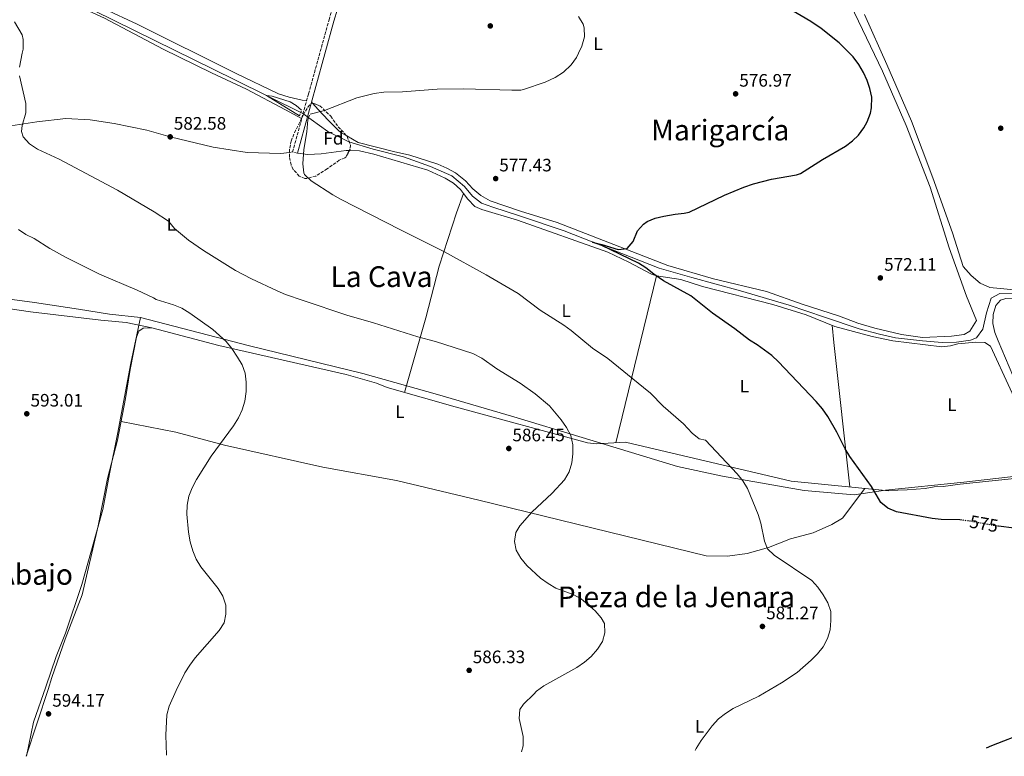
# Model space of a CAD drawing. Units: metres. Extents: x 559773 to 563209, y 4719437 to 4721780.
# Drawn here: x 560809 to 561357, y 4719446 to 4719855 of the extents above; entities that cross this region are included whole.
import ezdxf
from ezdxf.enums import TextEntityAlignment as Align

# ---------------------------------------------------------------- set-up
doc = ezdxf.new("R2010")
doc.units = ezdxf.units.M
doc.header["$MEASUREMENT"] = 0
for name, pattern in [('DGN Style 2', [1.7399219301090239, 1.043953158065414, -0.6959687720436097]), ('DGN Style 3', [2.435890702152634, 1.739921930109024, -0.6959687720436097]), ('DGN Style 5', [1.217945351076317, 0.5219765790327072, -0.6959687720436097])]:
    doc.linetypes.add(name, pattern=pattern)
for name, color, linetype, lineweight in [('Acequia sin especificar', 4, 'Continuous', 0), ('Camino', 7, 'DGN Style 3', 0), ('Cota de curva de nivel directora', 7, 'Continuous', 0), ('Cota de punto acotado terreno', 7, 'Continuous', 0), ('Curva de nivel directora', 30, 'Continuous', 30), ('Curva de nivel directora no vista', 30, 'DGN Style 5', 30), ('Curva de nivel intermedia', 30, 'Continuous', 0), ('Etiqueta de uso rústico', 92, 'Continuous', 0), ('Etiqueta de zona arbolada', 92, 'Continuous', 0), ('Límite de Concejo', 7, 'Continuous', 0), ('Límite de municipio', 7, 'Continuous', 0), ('Línea de cambio de uso (parcela vista)', 92, 'Continuous', 0), ('Margen derecho', 7, 'Continuous', 0), ('Pontón-alcantarilla (pasos de agua)', 1, 'DGN Style 2', 0), ('Punto acotado terreno (símbolo)', 7, 'Continuous', 0), ('Texto de Área (paraje) menor', 7, 'Continuous', 0), ('Zona arbolada', 92, 'DGN Style 3', 0)]:
    doc.layers.add(name, color=color, linetype=linetype, lineweight=lineweight)
doc.styles.add('Style-Arial', font='arial.ttf')

# ---------------------------------------------------------------- blocks, each defined once
blk = doc.blocks.new('5PATER')
at = {"layer": 'Punto acotado terreno (símbolo)', "linetype": 'Continuous', "lineweight": 0}
h = blk.add_hatch(color=51, dxfattribs=at)
edge = h.paths.add_edge_path()
edge.add_ellipse((0, 0), major_axis=(-0.1095731443231308, -0.1110710700762829), ratio=0.9994222409660317, start_angle=0, end_angle=360)

msp = doc.modelspace()

# ---------------------------------------------------------------- linework, layer by layer
at = {"layer": 'Acequia sin especificar', "color": 4, "linetype": 'Continuous', "lineweight": 0}
msp.add_polyline3d([(560817.5999999996, 4719876.470000001, 584.4100000000036), (560928.5599999996, 4719821.91, 580.6300000000047), (560966.5999999996, 4719802.949999999, 579.0899999999965), (560980.5199999996, 4719792.949999999, 578.5899999999965), (560992.1200000001, 4719787.189999999, 578.5099999999948), (561005.7999999998, 4719783.189999999, 578.4700000000012), (561022.5599999996, 4719778.869999999, 578.6100000000006), (561037.6399999997, 4719773.51, 578.25), (561049.4000000004, 4719768.390000001, 577.6699999999983), (561056.5599999996, 4719762.310000001, 577.2700000000041), (561060.9199999999, 4719756.949999999, 576.9700000000012), (561065.9600000001, 4719753.189999999, 576.6100000000006), (561072.2000000002, 4719750.869999999, 576.3899999999994), (561087.1600000003, 4719746.15, 575.929999999993), (561112, 4719737.75, 575.0899999999965), (561164.6399999997, 4719717.02, 573.570000000007), (561182.9199999999, 4719711.74, 573.070000000007), (561209.8799999999, 4719704.380000001, 572.6499999999943), (561236.9600000001, 4719696.460000001, 571.6900000000023), (561256.5999999996, 4719689.82, 570.75), (561275.8399999999, 4719683.34, 570.5099999999948), (561287.1600000003, 4719680.300000001, 570.6900000000023), (561296.0800000001, 4719678.300000001, 570.7299999999959), (561311.1200000001, 4719676.539999999, 570.6100000000006), (561322, 4719675.66, 570.7299999999959), (561330, 4719675.82, 570.6300000000047), (561337.7999999998, 4719676.939999999, 570.6699999999983), (561341.1600000003, 4719678.300000001, 570.4700000000012), (561344.6399999997, 4719683.100000001, 570.2700000000041), (561346.7599999999, 4719692.140000001, 569.7899999999936), (561349.2800000003, 4719700.300000001, 569.5899999999965), (561354.1600000003, 4719702.939999999, 569.529999999999), (561361.2800000003, 4719703.02, 569.3099999999977)], dxfattribs=at)
at = {"layer": 'Camino', "color": 7, "linetype": 'DGN Style 3', "lineweight": 0}
msp.add_polyline3d([(560963.6900000006, 4719780.830000003, 580.350000000006), (560960.9200000011, 4719781.59, 580.350000000006), (560969.8099999982, 4719813.930000001, 581.1900000000022), (560981.1999999987, 4719855.12, 582.8899999999995), (560992.6799999987, 4719893.430000002, 583.8800000000047)], dxfattribs=at)
at = {"layer": 'Curva de nivel directora', "color": 30, "linetype": 'Continuous', "lineweight": 30, "flags": 128}
for points, elevation in [([(561333.0699999998, 4719576.880000001), (561331.8699999995, 4719577.020000001), (561321.4299999991, 4719577.289999999), (561316.4600000002, 4719577.820000002), (561296.6200000007, 4719581.520000001), (561291.7500000002, 4719583.590000001), (561287.9100000003, 4719586.800000003), (561282.709999999, 4719595.650000001), (561270.6599999992, 4719612.300000002), (561268.0300000005, 4719616.560000001), (561263.4500000007, 4719625.800000002), (561258.4199999992, 4719634.590000001), (561255.4299999987, 4719638.779999999), (561251.9799999997, 4719642.770000001), (561231.0799999986, 4719664.990000002), (561227.4299999987, 4719668.400000002), (561219.23, 4719674.360000002), (561214.9999999986, 4719677.039999999), (561206.8400000002, 4719683.350000001), (561194.3300000001, 4719692.000000001), (561182.4000000008, 4719701.57), (561167.1599999992, 4719709.980000001), (561161.7199999986, 4719713.580000003), (561157.4000000003, 4719717.100000001), (561153.2000000003, 4719719.810000001), (561132.7799999998, 4719729.57), (561127.7300000004, 4719731.51), (561132.8800000004, 4719730.220000001), (561141.9599999996, 4719727.340000002), (561146.9299999984, 4719727.890000002), (561150.2099999997, 4719731.880000001), (561152.6399999993, 4719737.740000002), (561155.9599999986, 4719741.52), (561158.0799999997, 4719742.940000001), (561162.4400000006, 4719744.7), (561167.2899999986, 4719745.940000001), (561173.6399999988, 4719747.020000001), (561178.639999999, 4719747.490000002), (561181.3999999994, 4719748.140000002), (561201.0800000002, 4719757.500000001), (561211.8, 4719761.980000001), (561217.2000000003, 4719763.820000002), (561227.0799999998, 4719766.45), (561241.119999999, 4719768.9), (561243.2000000001, 4719769.58), (561255.519999998, 4719777.340000001), (561268.2400000007, 4719784.859999999), (561272.2799999996, 4719787.77), (561275.5599999987, 4719790.939999999), (561278.5400000004, 4719794.960000004), (561280.3199999996, 4719798.380000004), (561282.119999999, 4719803.080000001), (561282.8399999986, 4719806.060000001), (561282.9599999993, 4719812.060000001), (561281.7900000003, 4719816.91), (561280.2799999993, 4719821.26), (561278.2400000008, 4719825.83), (561275.6500000003, 4719830.2), (561272.5700000002, 4719834.410000001), (561264.8599999989, 4719842.310000001), (561254.8399999985, 4719850.260000001), (561248.9699999989, 4719854.15), (561236.0400000006, 4719861.740000002)], 575.0000000000001), ([(561362.1299999994, 4719572.439999999), (561353.3799999988, 4719573.520000001)], 575.0000000000003), ([(561346.7200000001, 4719450.32), (561349.6199999992, 4719451.630000002), (561368.7199999989, 4719458.940000001)], 575.0000000000003)]:
    msp.add_lwpolyline(points, dxfattribs=dict(at, elevation=elevation))
at = {"layer": 'Curva de nivel directora no vista', "color": 30, "linetype": 'DGN Style 5', "lineweight": 30, "elevation": 575.0000000000005, "flags": 128}
msp.add_lwpolyline([(561353.3799999988, 4719573.520000001), (561352.0399999998, 4719573.680000001), (561336.8299999994, 4719576.440000001), (561333.0699999998, 4719576.880000001)], dxfattribs=at)
at = {"layer": 'Curva de nivel intermedia', "color": 30, "linetype": 'Continuous', "lineweight": 0, "flags": 128}
for points, elevation in [([(560970.6399999997, 4719802.630000002), (560978.6799999997, 4719804.63), (560996.6000000013, 4719811.670000001), (561006.310000001, 4719814.08), (561011.690000001, 4719814.76), (561022.0800000002, 4719815.109999998), (561041.3200000006, 4719816.439999999), (561055.8800000006, 4719816.630000001), (561082.8000000011, 4719815.989999999), (561087.9000000019, 4719816), (561089.3200000012, 4719816.310000001), (561101.4, 4719820.390000001), (561106.9200000009, 4719822.949999999), (561111.5600000012, 4719825.989999999), (561115.8400000016, 4719829.99), (561118.7200000006, 4719834.069999999), (561119.8861439885, 4719836.559875003), (561121.6799999998, 4719840.390000001), (561123.2800000003, 4719845.67), (561123.0900000002, 4719850.67), (561122.4000000019, 4719852.55), (561119.9299999997, 4719856.890000001)], 580.0000000000001), ([(560809.0700000018, 4719828.74), (560810.6700546659, 4719836.559875003), (560811.1100000005, 4719838.709999999), (560811.1200000015, 4719844.029999999), (560810.5600000005, 4719846.710000002), (560806.3600000006, 4719853.909999998)], 585), ([(561088.1299999999, 4719448.039999999), (561089.0300000005, 4719451.519999998), (561089.130000001, 4719456.59), (561086.8800000002, 4719466.59), (561087.3099999995, 4719471.57), (561089.3099999999, 4719474.65), (561095.0099999997, 4719480.210000001), (561096.600000001, 4719481.76), (561100.6900000015, 4719484.88), (561118.9300000005, 4719494.960000001), (561123.1300000005, 4719497.909999999), (561126.9100000003, 4719501.180000001), (561130.5300000012, 4719505.119999997), (561133.1300000006, 4719509.389999999), (561134.5700000001, 4719514.239999999), (561134.4000000003, 4719519.4), (561132.5700000018, 4719522.609999998), (561129.160000001, 4719526.41), (561121.4299999995, 4719533.17), (561117.0000000016, 4719535.489999999), (561107.2699999996, 4719539.130000001), (561102.9600000002, 4719541.660000001), (561098.7800000004, 4719544.709999999), (561091.1600000006, 4719551.779999999), (561087.8100000002, 4719555.779999998), (561085.1900000006, 4719560.239999999), (561084.3400000011, 4719565.09), (561085.0000000005, 4719570.039999999), (561087.2900000016, 4719573.74), (561093.9700000003, 4719581.390000001), (561105.2500000013, 4719591.880000001), (561112.0900000009, 4719599.359999999), (561114.61, 4719603.759999999), (561116.1200000009, 4719608.73), (561116.72, 4719613.84), (561116.7400000001, 4719618.84), (561115.5599999999, 4719623.869999998), (561113.1799999995, 4719628.5), (561110.2500000015, 4719632.670000001), (561103.670000001, 4719640.470000002), (561095.8300000001, 4719647.13), (561087.5100000006, 4719653.029999998), (561074.4300000003, 4719660.939999999), (561066.0799999997, 4719666.92), (561061.2300000016, 4719669.609999999), (561040.4700000013, 4719676.279999999), (561030.6100000018, 4719678.74), (561005.8600000017, 4719686.659999999), (560991.1600000008, 4719690.91), (560966.8900000014, 4719698.98), (560956.9800000004, 4719702.399999999), (560952.3600000005, 4719704.319999999), (560938.1100000012, 4719710.989999999), (560929.1300000001, 4719715.779999999), (560911.3700000016, 4719726.720000001), (560903.1399999994, 4719732.619999999), (560895.2300000014, 4719739.119999999), (560891.9099999999, 4719743.109999998), (560884.0399999998, 4719748.31), (560863.6399999993, 4719760.310000001), (560831.2400000005, 4719777.59), (560819.1600000014, 4719783.189999999), (560814.6399999997, 4719786.149999999), (560811.24, 4719790.079999999), (560810.2800000011, 4719792.949999998), (560810.6800000012, 4719796.310000001), (560812.7199999997, 4719803.430000001), (560812.7000000018, 4719808.439999999), (560809.1600000013, 4719823.83)], 585), ([(560964.8400000016, 4719801.749999999), (560946.3600000012, 4719813.029999999), (560949.6800000004, 4719812.609999999), (560959.5100000007, 4719809.38), (560962.9999999999, 4719807.430000001), (560965.9600000015, 4719804.789999999)], 580.0000000000001), ([(561184.8100000003, 4719448.890000001), (561185.3700000013, 4719450.009999999), (561188.0300000012, 4719454.399999999), (561194.2200000006, 4719462.640000001), (561197.6900000017, 4719466.38), (561201.600000001, 4719469.5), (561205.8800000013, 4719472.140000001), (561220.1600000019, 4719479.009999999), (561232.7500000005, 4719486.51), (561241.4100000019, 4719492.25), (561249.1400000011, 4719499), (561252.7400000019, 4719502.599999999), (561255.8700000012, 4719506.499999999), (561258.3200000009, 4719511.119999999), (561259.7400000002, 4719515.909999999), (561260.2200000008, 4719521.019999999), (561260.0900000011, 4719526.189999999), (561258.530000001, 4719530.939999999), (561255.9600000005, 4719535.3), (561253.0100000001, 4719539.630000001), (561249.6200000016, 4719543.300000002), (561228.5800000018, 4719557.4), (561225.000000001, 4719561.02), (561223.2700000011, 4719565.189999999), (561221.2900000006, 4719575.170000001), (561219.7000000015, 4719580.099999999), (561213.9000000012, 4719594.42), (561211.2999999993, 4719598.689999999), (561208.1200000009, 4719602.739999999), (561190.51, 4719621.289999999), (561186.9800000007, 4719622.140000001), (561183.1400000006, 4719625.350000001), (561178.3300000007, 4719630.399999999), (561166.910000001, 4719640.259999999), (561159.85, 4719647.439999999), (561156.0500000002, 4719650.699999999), (561136.1400000014, 4719666.8), (561127.6800000013, 4719672.550000001), (561115.8200000015, 4719682.380000001), (561111.8000000003, 4719685.350000001), (561098.6500000008, 4719693.720000001), (561086.3300000004, 4719702.96), (561068.6400000012, 4719713.32), (561045.0399999999, 4719726.310000001), (561020.8500000008, 4719738.210000001), (560987.6400000005, 4719755.429999999), (560983.2599999995, 4719757.829999999), (560971.2800000012, 4719765.59), (560967.6600000003, 4719769.079999999), (560967.1999999997, 4719770.069999999), (560966.6200000008, 4719775.05), (560967.1600000019, 4719782.949999998), (560968.8499999993, 4719792.81), (560969.4400000017, 4719799.429999999)], 580.0000000000001), ([(560890.77, 4719446.300000001), (560890.5599999998, 4719457.350000001), (560891.0800000007, 4719468.659999999), (560892.4100000006, 4719473.480000001), (560896.310000001, 4719482.119999997), (560901.11, 4719492.06), (560903.7400000007, 4719496.3), (560906.8099999996, 4719500.439999999), (560920.1800000005, 4719515.640000001), (560922.8700000016, 4719519.899999999), (560923.8500000007, 4719524.689999999), (560923.8100000004, 4719529.689999999), (560922.0800000004, 4719534.649999999), (560919.53, 4719538.970000001), (560909.9000000008, 4719550.900000001), (560907.3300000004, 4719555.189999998), (560905.54, 4719559.859999999), (560904.0899999995, 4719564.759999999), (560903.0900000003, 4719570.230000001), (560902.1900000017, 4719580.199999999), (560902.3000000012, 4719585.31), (560903.3499999996, 4719590.189999999), (560905.0900000008, 4719594.88), (560907.5200000005, 4719599.529999999), (560915.7400000015, 4719612.480000001), (560928.0700000006, 4719629.4), (560930.8800000004, 4719633.789999999), (560933.0000000015, 4719638.319999998), (560934.3600000005, 4719643.130000001), (560935.1500000019, 4719648.470000001), (560935.2099999998, 4719653.580000001), (560934.6300000009, 4719658.55), (560932.8800000009, 4719663.23), (560930.3900000008, 4719667.59), (560927.2200000013, 4719672.26), (560924.0099999993, 4719676.189999999), (560916.610000001, 4719682.98), (560903.9000000017, 4719692.06), (560899.4400000002, 4719694.679999999), (560894.7199999995, 4719696.579999999), (560885.190000001, 4719699.59), (560883.650000001, 4719700.58), (560874.5500000014, 4719704.730000001), (560853.6200000013, 4719713.59), (560835.0900000016, 4719722.829999999), (560826.0400000013, 4719727.890000001), (560817.2100000002, 4719733.49), (560812.7100000008, 4719735.759999999), (560808.4999999997, 4719738.41)], 590.0000000000001)]:
    msp.add_lwpolyline(points, dxfattribs=dict(at, elevation=elevation))
at = {"layer": 'Límite de Concejo', "color": 7, "linetype": 'Continuous', "lineweight": 0}
msp.add_polyline3d([(560876.3399999999, 4719689.58, 591.78), (560859.2600000016, 4719691.430000001, 592.58), (560841.8500000016, 4719694.189999999, 593.1), (560817.4499999993, 4719697.83, 593.87), (560802.2100000009, 4719699.960000001, 594.33)], dxfattribs=at)
at = {"layer": 'Límite de municipio', "color": 7, "linetype": 'Continuous', "lineweight": 0}
for points in [[(560813, 4719445.609999999, 594.64), (560817.0100000016, 4719464.529999999, 594.2900000000001), (560823.870000001, 4719484.310000001, 594.0600000000002), (560829.5599999987, 4719501.050000001, 593.96), (560834.7300000004, 4719513.980000001, 593.97), (560843.7899999992, 4719541.119999999, 593.85), (560849.2399999984, 4719560.15, 593.37), (560855.4800000004, 4719582.850000001, 592.6), (560859.1600000003, 4719602.65, 591.83), (560863.620000001, 4719624.730000001, 591.88), (560871.1000000016, 4719664.199999999, 593.4200000000001), (560876.3399999999, 4719689.58, 591.78)], [(560876.3399999999, 4719689.58, 591.78), (560936.9200000018, 4719673.9, 589.37), (560999.9299999997, 4719658.34, 588.45), (561041.5799999982, 4719646.699999999, 587.2900000000001), (561084, 4719634.42, 586.0600000000002), (561121.9600000009, 4719622.790000001, 584.58), (561174.9100000003, 4719606.77, 582.02), (561199.9400000013, 4719601.310000001, 580.2900000000001), (561245.3099999987, 4719593.33, 578.03), (561273.1499999985, 4719590.9, 576.0400000000001), (561290.4699999989, 4719593.480000001, 574.88), (561334, 4719598.09, 573.26), (561384.2800000012, 4719603.800000001, 573.08)]]:
    msp.add_polyline3d(points, dxfattribs=at)
at = {"layer": 'Línea de cambio de uso (parcela vista)', "color": 92, "linetype": 'Continuous', "lineweight": 0, "extrusion": (0.1547535251343896, -0.1870979066727534, 0.9700751103791674), "elevation": -795690.4228016966, "flags": 128}
msp.add_lwpolyline([(3440471.388488876, 3181402.750415364), (3440471.388488876, 3181401.938652923)], dxfattribs=at)
at = {"layer": 'Línea de cambio de uso (parcela vista)', "color": 92, "linetype": 'Continuous', "lineweight": 0, "extrusion": (-0.0745407781369856, 0.03860354379682866, 0.9964704906825186), "elevation": 140964.9497161667, "flags": 128}
msp.add_lwpolyline([(-4449082.224248266, -1666431.49679962), (-4449082.224248266, -1666431.424131952)], dxfattribs=at)
at = {"layer": 'Línea de cambio de uso (parcela vista)', "color": 92, "linetype": 'Continuous', "lineweight": 0, "extrusion": (0.03797850541235416, 0.004689377552709918, 0.9992675531932436), "elevation": 44017.2201026744, "flags": 128}
msp.add_lwpolyline([(4615466.700486258, -1134258.147539857), (4615466.700486258, -1134259.833068786)], dxfattribs=at)
at = {"layer": 'Línea de cambio de uso (parcela vista)', "color": 92, "linetype": 'Continuous', "lineweight": 0, "extrusion": (0.02113039994046882, 0.0867665293725843, 0.9960045560031302), "elevation": 421944.0144727743, "flags": 128}
msp.add_lwpolyline([(571532.4046174213, -4699564.500294788), (571532.4046174216, -4699468.646242708)], dxfattribs=at)
at = {"layer": 'Línea de cambio de uso (parcela vista)', "color": 92, "linetype": 'Continuous', "lineweight": 0, "extrusion": (0.9827144570566898, 0.1146396365500506, 0.145361788732279), "elevation": 1092705.362961379, "flags": 128}
msp.add_lwpolyline([(4622771.176356154, -159960.2935335513), (4622851.971364108, -159963.2145590254), (4622861.557845823, -159964.8822725313)], dxfattribs=at)
at = {"layer": 'Línea de cambio de uso (parcela vista)', "color": 92, "linetype": 'Continuous', "lineweight": 0}
for points in [[(560647.5790999997, 4719942.131899999, 591.829899999997), (560652.7599999999, 4719940.869999999, 591.5500000000029), (560689.8399999999, 4719930.949999999, 589.6300000000047), (560709.9600000001, 4719926.550000001, 588.25), (560737.4400000004, 4719912.15, 587.2700000000041), (560773.7999999998, 4719896.470000001, 586.029999999999), (560802.1600000003, 4719881.27, 585.1100000000006), (560823.6399999997, 4719871.109999999, 584.1499999999943), (560856.3200000003, 4719855.91, 583.1499999999943), (560889.04, 4719838.789999999, 582.2100000000064), (560915.7999999998, 4719825.59, 581.3899999999994), (560935.2400000002, 4719816.550000001, 580.6499999999943), (560956.9199999999, 4719804.949999999, 579.9700000000012), (560965.9757000003, 4719800.263300001, 580.823900000003)], [(560968.7599999999, 4719810.109999999, 581.0899999999965), (560966.3200000003, 4719810.310000001, 580.929999999993), (560958.9600000001, 4719812.07, 580.8899999999994), (560953.2000000002, 4719813.91, 580.8500000000058), (560929.2000000002, 4719825.350000001, 581.1300000000047), (560874.5199999996, 4719852.630000001, 582.929999999993), (560837.7999999998, 4719869.83, 584.7100000000064), (560807.0800000001, 4719885.83, 585.8300000000017), (560756.4000000004, 4719910.07, 586.6499999999943), (560722, 4719927.430000001, 588.7700000000041), (560707.4400000004, 4719932.630000001, 588.9900000000052), (560692.4000000004, 4719937.27, 590.6499999999943)], [(560991.0130000003, 4719790.5185, 578.2081999999937), (560997.4400000004, 4719786.869999999, 578.1100000000006), (561017.1200000001, 4719781.83, 577.9100000000036), (561026.04, 4719779.83, 578.1100000000006), (561041.6399999997, 4719774.869999999, 577.7100000000064), (561046.6799999997, 4719772.630000001, 577.5500000000029), (561051.4800000004, 4719769.99, 577.3300000000017), (561057, 4719765.51, 577.070000000007), (561061.1600000003, 4719761.029999999, 576.9700000000012), (561065.5599999996, 4719757.430000001, 576.7899999999936), (561070.8399999999, 4719754.390000001, 576.3699999999953), (561087.5999999996, 4719748.630000001, 575.6900000000023), (561108.04, 4719742.390000001, 574.8300000000017), (561142.9199999999, 4719728.859999999, 574.6699999999983), (561169.5199999996, 4719718.460000001, 573.8899999999994), (561194.8799999999, 4719711.02, 573.4700000000012), (561224.4000000004, 4719703.980000001, 572.5500000000029), (561244.2000000002, 4719696.939999999, 572.2899999999936), (561265, 4719690.220000001, 571.6100000000006), (561275.2400000002, 4719686.380000001, 571.2100000000064), (561284.5199999996, 4719683.58, 570.8699999999953), (561299.5199999996, 4719680.060000001, 570.8500000000058), (561311.0800000001, 4719678.460000001, 570.6499999999943), (561327.2800000003, 4719679.100000001, 570.1300000000047), (561334.2000000002, 4719680.060000001, 570.3099999999977), (561337.4800000004, 4719681.980000001, 570.7899999999936), (561341.04, 4719687.9, 570.429999999993), (561335.5999999996, 4719701.42, 570.8500000000058), (561325.8799999999, 4719728.300000001, 571.4100000000036), (561315.4000000004, 4719762.060000001, 573.1100000000006), (561302.0800000001, 4719796.380000001, 573.5099999999948), (561288.9199999999, 4719826.460000001, 573.6900000000023), (561271.04, 4719863.5, 572.4499999999971)], [(561278.8399999999, 4719858.060000001, 571.7599999999948), (561291.2800000003, 4719830.220000001, 572.1999999999971), (561305, 4719798.779999999, 572.0800000000017), (561316.8399999999, 4719767.26, 572.2400000000052), (561327.7599999999, 4719736.699999999, 570.6000000000058), (561333.7599999999, 4719717.980000001, 570.1600000000036), (561338.2000000002, 4719712.859999999, 570.0800000000017), (561343.1600000003, 4719708.699999999, 569.8600000000006), (561348.5599999996, 4719706.300000001, 569.6600000000036), (561373.7999999998, 4719703.74, 568.6199999999953)], [(560972.0418999996, 4719808.783199999, 580.902900000001), (560975.0800000001, 4719805.109999999, 579.7100000000064), (560980.8799999999, 4719799.029999999, 578.7899999999936), (560986.6399999997, 4719793.350000001, 578.2700000000041), (560988.2800000003, 4719792.07, 578.25), (560991.0130000003, 4719790.5185, 578.2081999999937)], [(560744.4798999997, 4719788.4202, 588.5234999999957), (560749.8799999999, 4719790.470000001, 588.2200000000012), (560759.6799999997, 4719792.470000001, 587.6199999999953), (560781.9600000001, 4719793.430000001, 586.6199999999953), (560794.4400000004, 4719794.710000001, 586.2200000000012), (560818.7999999998, 4719798.390000001, 585.1999999999971), (560834.9199999999, 4719800.230000001, 584.279999999999), (560848.4000000004, 4719799.51, 583.6000000000058), (560861.7999999998, 4719797.430000001, 583.0800000000017), (560879.9600000001, 4719793.67, 582.1999999999971), (560892.9199999999, 4719789.99, 581.7200000000012), (560916.8799999999, 4719784.310000001, 581.2400000000052), (560935.7599999999, 4719781.27, 580.8600000000006), (560954.4400000004, 4719780.789999999, 580.6000000000058), (560959.2483999999, 4719781.3836, 580.414499999999)], [(560963.6900000004, 4719780.83, 580.3500000000058), (560969.4400000004, 4719780.230000001, 579.6699999999983), (560976.7599999999, 4719780.550000001, 579.429999999993), (560990.7599999999, 4719782.390000001, 578.9700000000012), (560992.5338000003, 4719782.3519, 578.9366000000009)], [(560992.5338000003, 4719782.3519, 578.9366000000009), (560998.2000000002, 4719782.230000001, 578.8300000000017), (561006.0800000001, 4719780.390000001, 578.5099999999948), (561036.0800000001, 4719771.430000001, 577.9499999999971), (561045.6799999997, 4719767.109999999, 577.8099999999977), (561050.4000000004, 4719764.15, 577.6499999999943), (561054.2400000002, 4719760.789999999, 577.6100000000006), (561055.9396000003, 4719758.468800001, 577.7446000000054)], [(561023.1600000003, 4719647.949999999, 588.3899999999994), (561035.0899999999, 4719689.34, 583.9700000000012), (561042.4400000004, 4719718.07, 581.029999999999), (561052.1200000001, 4719747.67, 578.3899999999994), (561055.9396000003, 4719758.468800001, 577.7400000000052)], [(561055.9396000003, 4719758.468800001, 577.7446000000054), (561058.2800000003, 4719755.27, 577.929999999993), (561062.2000000002, 4719751.27, 577.7899999999936), (561066.1200000001, 4719749.67, 577.6300000000047), (561085.9199999999, 4719743.59, 576.9100000000036), (561136.1200000001, 4719725.82, 574.8099999999977), (561147.8799999999, 4719720.300000001, 574.5099999999948), (561160.4000000004, 4719713.66, 574.0500000000029), (561163.2000000002, 4719712.710000001, 575.6199999999953)], [(561163.2000000002, 4719712.710000001, 575.6199999999953), (561176.7599999999, 4719710.619999999, 574.8000000000029), (561188.7999999998, 4719706.779999999, 574.320000000007), (561227.8399999999, 4719696.699999999, 572.8399999999965), (561246.4000000004, 4719691.100000001, 572.3600000000006), (561262.4400000004, 4719684.619999999, 571.7200000000012), (561283.1600000003, 4719678.939999999, 571.5200000000041), (561294.5999999996, 4719676.619999999, 571.6600000000036), (561321.8799999999, 4719673.34, 570.9799999999959), (561326.6799999997, 4719673.74, 570.779999999999), (561330.6900000004, 4719675, 572.4100000000036), (561340.7800000003, 4719675.850000001, 572.3999999999943), (561345.8300000001, 4719675.65, 572.3999999999943), (561348.9100000003, 4719673.680000001, 572.3899999999994), (561370.79, 4719626.100000001, 572.4700000000012), (561378.3899999997, 4719608.800000001, 573.279999999999), (561378.3899999997, 4719603.949999999, 573.279999999999), (561377.2100000001, 4719601.59, 573.279999999999), (561375.7599999999, 4719600.939999999, 573.279999999999)], [(560753.6399999997, 4719697.130000001, 596.75), (560778.6699999999, 4719697.130000001, 596.570000000007), (560787.5199999996, 4719696.730000001, 596.029999999999), (560815.2999999998, 4719692.66, 594.5800000000017), (560854.3600000005, 4719688, 593.3000000000029), (560868.3799999999, 4719686.689999999, 592.5500000000029), (560882.79, 4719683.869999999, 592.2100000000064)], [(561387.6900000004, 4719603.17, 572.7899999999936), (561383.8899999997, 4719605.789999999, 573.2100000000064), (561380.5499999998, 4719611.230000001, 572.5), (561367.4500000002, 4719642.880000001, 571.2599999999948), (561353.0999999996, 4719676.5, 571.2599999999948), (561351.4000000004, 4719681.279999999, 571.2599999999948), (561350.2199999997, 4719686.199999999, 571.25), (561350.3499999996, 4719691.310000001, 571.2200000000012), (561351.7999999998, 4719696.16, 571.1999999999971), (561354.4800000004, 4719699.24, 571.1499999999943), (561357.5, 4719700.09, 570.9199999999983), (561367.5899999999, 4719699.890000001, 570.9199999999983), (561396.4199999999, 4719697.66, 569), (561401.4699999997, 4719697.529999999, 568.9900000000052), (561406.5199999996, 4719697.789999999, 568.9900000000052), (561416.54, 4719699.550000001, 568.8399999999965), (561421.5899999999, 4719699.949999999, 568.7599999999948), (561436.79, 4719700.01, 567.8500000000058), (561446.9500000002, 4719699.289999999, 567.070000000007), (561467, 4719696.789999999, 566.6999999999971), (561477.1600000003, 4719696.140000001, 566.6999999999971), (561484.3700000001, 4719694.359999999, 566.7700000000041), (561493.2100000001, 4719691.41, 566.779999999999)], [(560882.79, 4719683.869999999, 592.2100000000064), (560877.8799999999, 4719683.67, 592.529999999999), (560875.3899999997, 4719681.970000001, 593.2400000000052), (560874.2699999996, 4719678.630000001, 593.2400000000052), (560870.7300000004, 4719660.609999999, 593.4600000000064), (560868.1100000005, 4719644.619999999, 593.320000000007), (560863.5800000001, 4719621.289999999, 591.6199999999953), (560858.1399999997, 4719599.99, 591.8699999999953), (560852.8899999997, 4719573.779999999, 593.029999999999), (560843.9100000003, 4719535.449999999, 593.9400000000023), (560834.4699999997, 4719510.680000001, 593.9499999999971), (560827.1900000004, 4719489.449999999, 594.0599999999977), (560824.9900000002, 4719482.800000001, 594.1000000000058), (560812.8700000001, 4719445.609999999, 594.6499999999943)], [(561375.7599999999, 4719600.939999999, 573.279999999999), (561362.2599999999, 4719600.02, 573.2899999999936), (561332.0499999998, 4719596.949999999, 573.2899999999936), (561322.5499999998, 4719595.640000001, 573.2899999999936), (561317.5099999999, 4719595.51, 573.2899999999936), (561312.5899999999, 4719594.529999999, 573.2899999999936), (561302.5599999996, 4719593.680000001, 573.4700000000012), (561297.4500000002, 4719593.550000001, 574.5399999999936), (561292.4100000003, 4719593.220000001, 574.7700000000041), (561238.0800000001, 4719598.609999999, 578.6699999999983), (561145.9500000002, 4719620.25, 584.179999999993), (561129.9600000001, 4719619.34, 584.179999999993), (561124.9199999999, 4719619.800000001, 584.4600000000064), (561051.4000000004, 4719639.930000001, 587.1999999999971), (561013.5199999996, 4719650.680000001, 588.8000000000029), (561007.6200000001, 4719652.980000001, 588.8000000000029), (560990.6500000004, 4719657.960000001, 588.8000000000029), (560920.0099999999, 4719674.029999999, 591.3399999999965), (560882.79, 4719683.869999999, 592.2100000000064)], [(561279.0899999999, 4719594.539999999, 575.7200000000012), (561266.7199999997, 4719578.09, 576.1499999999943), (561260.6900000004, 4719574.42, 576.5899999999965), (561250.4000000004, 4719569.9, 577.529999999999), (561237.8200000003, 4719566.5, 578.6999999999971), (561225.4299999997, 4719561.720000001, 579.3000000000029), (561213.7000000002, 4719558.380000001, 579.9700000000012), (561202.6900000004, 4719556.939999999, 580.820000000007), (561190.8899999997, 4719557, 581.1199999999953), (561064.4900000002, 4719588.029999999, 585.4499999999971), (561018.6900000004, 4719598.980000001, 586.3099999999977), (560977.6699999999, 4719606.390000001, 587.9100000000036), (560923.0800000001, 4719618.59, 590.1499999999943), (560895.9600000001, 4719625.74, 591.0200000000041), (560865.6100000005, 4719631.720000001, 592.3800000000047)]]:
    msp.add_polyline3d(points, dxfattribs=at)
at = {"layer": 'Margen derecho', "color": 7, "linetype": 'Continuous', "lineweight": 0}
msp.add_polyline3d([(560994.0300000008, 4719887.83, 583.9100000000036), (560983.9600000014, 4719854.32, 582.8899999999995), (560973.8999999987, 4719817.980000001, 581.3300000000017), (560963.6900000006, 4719780.830000003, 580.350000000006)], dxfattribs=at)
at = {"layer": 'Pontón-alcantarilla (pasos de agua)', "color": 1, "linetype": 'DGN Style 2', "lineweight": 0, "elevation": 579.9900000000052, "flags": 128}
for points in [[(560964.8399999999, 4719801.75), (560965.9600000001, 4719804.789999999)], [(560969.4400000004, 4719799.430000001), (560970.6399999997, 4719802.630000001)]]:
    msp.add_lwpolyline(points, dxfattribs=at)
at = {"layer": 'Zona arbolada', "color": 92, "linetype": 'DGN Style 3', "lineweight": 0}
msp.add_polyline3d([(560973.8399999999, 4719768.15, 587.7100000000064), (560968.9600000001, 4719766.859999999, 587.5200000000041), (560967.7599999999, 4719766.869999999, 587.4700000000012), (560964.6399999997, 4719768.07, 587.2299999999959), (560961.29, 4719771.869999999, 587.0500000000029), (560960.0800000001, 4719774.390000001, 586.9499999999971), (560959.1600000003, 4719778.789999999, 586.75), (560959.3300000001, 4719783.779999999, 586.570000000007), (560960.1600000003, 4719787.59, 586.429999999993), (560961.9699999997, 4719792.26, 586.2299999999959), (560966.9199999999, 4719802.15, 585.9700000000012), (560969.4400000004, 4719806.57, 587.3399999999965), (560971.5999999996, 4719808.949999999, 588.4700000000012), (560976.1299999999, 4719807.24, 589.1300000000047), (560982.1600000003, 4719801.430000001, 589.2700000000041), (560986.3200000003, 4719795.59, 589.0500000000029), (560991.2800000003, 4719790.230000001, 588.4700000000012), (560993.0700000003, 4719785.380000001, 588.4400000000023), (560992.9600000001, 4719783.109999999, 588.4100000000036), (560990.5199999996, 4719778.77, 588.070000000007), (560989.9600000001, 4719778.310000001, 588.0500000000029), (560986.9199999999, 4719776.949999999, 588.0500000000029), (560980.0800000001, 4719772.230000001, 588.1300000000047)], close=True, dxfattribs=at)
for points in [[(560965.9757000003, 4719800.263300001, 586.0195999999996), (560966.9199999999, 4719802.15, 585.9700000000012), (560969.4400000004, 4719806.57, 587.3399999999965), (560971.5999999996, 4719808.949999999, 588.4700000000012), (560972.0418999996, 4719808.783199999, 588.5344000000041)], [(560972.0418999996, 4719808.783199999, 588.5344000000041), (560976.1299999999, 4719807.24, 589.1300000000047), (560982.1600000003, 4719801.430000001, 589.2700000000041), (560986.3200000003, 4719795.59, 589.0500000000029), (560991.0130000003, 4719790.5185, 588.5011999999988)], [(560959.2483999999, 4719781.3836, 586.6564000000071), (560959.3300000001, 4719783.779999999, 586.570000000007), (560960.1600000003, 4719787.59, 586.429999999993), (560961.9699999997, 4719792.26, 586.2299999999959), (560965.9757000003, 4719800.263300001, 586.0195999999996)], [(560991.0130000003, 4719790.5185, 588.5011999999988), (560991.2800000003, 4719790.230000001, 588.4700000000012), (560993.0700000003, 4719785.380000001, 588.4400000000023), (560992.9600000001, 4719783.109999999, 588.4100000000036), (560992.5338000003, 4719782.3519, 588.3506000000052)], [(560992.5338000003, 4719782.3519, 588.3506000000052), (560990.5199999996, 4719778.77, 588.070000000007), (560989.9600000001, 4719778.310000001, 588.0500000000029), (560986.9199999999, 4719776.949999999, 588.0500000000029), (560980.0800000001, 4719772.230000001, 588.1300000000047), (560973.8399999999, 4719768.15, 587.7100000000064), (560968.9600000001, 4719766.859999999, 587.5200000000041), (560967.7599999999, 4719766.869999999, 587.4700000000012), (560964.6399999997, 4719768.07, 587.2299999999959), (560961.29, 4719771.869999999, 587.0500000000029), (560960.0800000001, 4719774.390000001, 586.9499999999971), (560959.1600000003, 4719778.789999999, 586.75), (560959.2483999999, 4719781.3836, 586.6564000000071)]]:
    msp.add_polyline3d(points, dxfattribs=at)

# ---------------------------------------------------------------- block references
at = {"layer": 'Punto acotado terreno (símbolo)', "color": 7, "linetype": 'Continuous', "lineweight": 0, "xscale": 10, "yscale": 10, "zscale": 10}
for p in [(561070.8399999985, 4719851.670000001, 580.8300000000023), (561207.199999998, 4719813.900000001, 576.9700000000012), (561354.6000000014, 4719794.779999999, 572.1499999999946), (560892.9200000003, 4719789.990000002, 582.5800000000017), (561073.8400000002, 4719766.790000003, 577.4299999999926), (561287.6800000002, 4719711.580000001, 572.110000000001), (560813.1900000013, 4719636.040000001, 593.0099999999953), (561081.1400000004, 4719616.730000001, 586.4499999999971), (561222.14, 4719517.810000001, 581.2700000000041), (561059.1000000016, 4719493.4, 586.3300000000017), (560825.2800000014, 4719469.2, 594.1699999999987)]:
    msp.add_blockref('5PATER', p, dxfattribs=at)

# ---------------------------------------------------------------- texts
at = {"layer": 'Cota de curva de nivel directora', "color": 7, "linetype": 'Continuous', "lineweight": 0, "style": 'Style-Arial'}
msp.add_text('575', height=7.000000000000002, rotation=349.72532, dxfattribs=at).set_placement((561345.2499618176, 4719574.90923624, 575), align=Align.MIDDLE_CENTER)
at = {"layer": 'Cota de punto acotado terreno', "color": 7, "linetype": 'Continuous', "lineweight": 0, "style": 'Style-Arial'}
for s, p in [('576.97', (561209.2600000014, 4719817.899999999, 576.9700000000012)), ('582.58', (560894.91, 4719793.989999999, 582.5800000000017)), ('577.43', (561075.829999998, 4719770.790000001, 577.429999999993)), ('572.11', (561289.7600000014, 4719715.579999999, 572.1100000000006)), ('593.01', (560815.2700000005, 4719640.040000002, 593.0099999999948)), ('586.45', (561083.1299999979, 4719620.73, 586.4499999999971)), ('581.27', (561224.1999999991, 4719521.810000001, 581.2700000000041)), ('586.33', (561061.089999999, 4719497.400000001, 586.3300000000017)), ('594.17', (560827.3299999994, 4719473.199999998, 594.1699999999983))]:
    msp.add_text(s, height=7.000000000000002, dxfattribs=at).set_placement(p)
at = {"layer": 'Etiqueta de uso rústico', "color": 92, "linetype": 'Continuous', "lineweight": 0, "style": 'Style-Arial'}
for p in [(561130.7214203803, 4719841.740010001, 579.4499999999971), (560893.561420381, 4719741.260010001, 585.1100000000006), (561113.0114203811, 4719693.34001, 579.2599999999948), (561212.0914203776, 4719651.380010001, 577.0099999999948), (561020.6014203797, 4719637.20001, 588.0200000000041), (561327.481420379, 4719641.070010001, 572.6499999999943), (561187.2114203802, 4719462.260010001, 580.3899999999994)]:
    msp.add_text('L', height=7.000000000000002, dxfattribs=at).set_placement(p, align=Align.MIDDLE_CENTER)
at = {"layer": 'Etiqueta de zona arbolada', "color": 92, "linetype": 'Continuous', "lineweight": 0, "style": 'Style-Arial'}
msp.add_text('Fd', height=7.000000000000002, dxfattribs=at).set_placement((560983.657441363, 4719789.180010001, 578.7599999999948), align=Align.MIDDLE_CENTER)
at = {"layer": 'Texto de Área (paraje) menor', "color": 7, "linetype": 'Continuous', "lineweight": 0, "style": 'Style-Arial'}
for s, p in [('Marigarcía', (561198.6517244065, 4719793.760010001, 576.6300000000047)), ('La Cava', (561010.353848913, 4719712.27001, 582.6999999999971)), ('Marana de Abajo', (560777.7506699577, 4719546.750010001, 596.4700000000012)), ('Pieza de la Jenara', (561174.3230190434, 4719534.260010001, 584.5200000000041))]:
    msp.add_text(s, height=11.5, dxfattribs=at).set_placement(p, align=Align.MIDDLE_CENTER)

doc.saveas('drawing.dxf')
